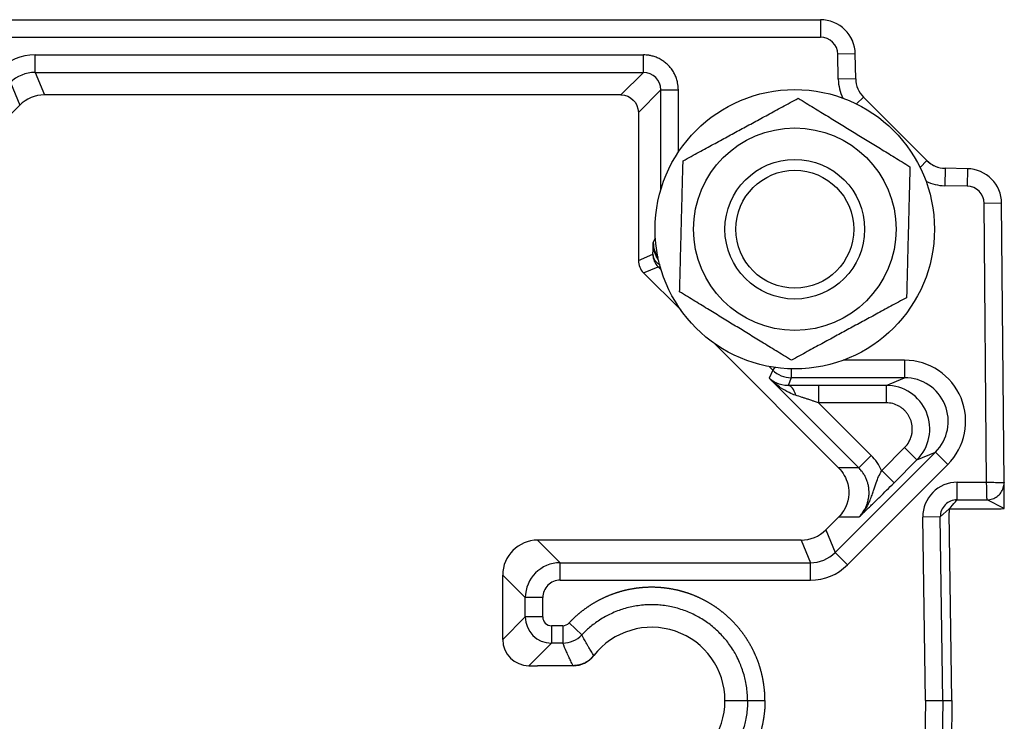
# Model space of a CAD drawing. Units: millimetres. Extents: x 9675 to 101067, y 1134 to 38967.
# Drawn here: x 18438 to 18495, y 1682 to 1722 of the extents above; entities that cross this region are included whole.
import ezdxf

# ---------------------------------------------------------------- set-up
doc = ezdxf.new("R2010")
doc.units = ezdxf.units.MM
doc.layers.add('system', color=120, linetype='Continuous', lineweight=25)

msp = doc.modelspace()

# ---------------------------------------------------------------- linework, layer by layer
at = {"layer": 'system'}
for p, q in [((18435.64, 1722.315), (18484.104, 1722.315)), ((18484.104, 1722.315), (18484.104, 1721.315)), ((18435.64, 1721.315), (18484.104, 1721.315)), ((18439.124, 1719.298), (18439.124, 1720.297)), ((18439.124, 1720.297), (18473.971, 1720.297)), ((18473.971, 1719.298), (18473.971, 1720.297)), ((18486.104, 1720.35), (18485.104, 1720.332)), ((18485.129, 1718.903), (18485.104, 1720.332)), ((18486.129, 1718.921), (18486.104, 1720.35)), ((18439.124, 1719.298), (18473.971, 1719.298)), ((18439.124, 1719.298), (18439.659, 1718.006)), ((18472.679, 1718.006), (18473.971, 1719.298)), ((18486.129, 1718.921), (18485.129, 1718.903)), ((18437.71, 1718.712), (18438.245, 1717.42)), ((18472.679, 1718.006), (18439.659, 1718.006)), ((18473.679, 1717.006), (18474.971, 1718.298)), ((18474.971, 1718.298), (18475.971, 1718.298)), ((18474.971, 1712.593), (18474.971, 1718.298)), ((18475.971, 1714.733), (18475.971, 1718.298)), ((18486.568, 1717.886), (18486.173, 1717.491)), ((18490.211, 1714.243), (18486.568, 1717.886)), ((18434.725, 1713.9), (18438.245, 1717.42)), ((18473.679, 1717.006), (18473.679, 1708.53)), ((18490.211, 1714.243), (18489.816, 1713.848)), ((18491.245, 1713.804), (18491.228, 1712.804)), ((18492.522, 1713.782), (18491.245, 1713.804)), ((18492.522, 1713.782), (18492.504, 1712.782)), ((18492.504, 1712.782), (18491.228, 1712.804)), ((18494.487, 1711.8), (18493.487, 1711.791)), ((18493.626, 1695.821), (18493.487, 1711.791)), ((18494.626, 1695.796), (18494.487, 1711.8)), ((18474.534, 1709.555), (18474.655, 1709.822)), ((18473.679, 1708.53), (18474.515, 1708.876)), ((18473.972, 1707.823), (18474.808, 1708.169)), ((18473.972, 1707.823), (18476.126, 1705.669)), ((18477.995, 1703.8), (18485.146, 1696.649)), ((18488.926, 1702.808), (18485.41, 1702.808)), ((18488.926, 1702.808), (18488.926, 1701.809)), ((18481.374, 1702.248), (18481.173, 1702.449)), ((18481.374, 1702.248), (18481.179, 1701.777)), ((18481.374, 1702.248), (18481.519, 1702.392)), ((18482.435, 1702.316), (18482.435, 1701.809)), ((18486.306, 1696.649), (18481.179, 1701.777)), ((18482.435, 1701.809), (18482.251, 1701.364)), ((18488.926, 1701.809), (18482.435, 1701.809)), ((18487.871, 1701.372), (18488.926, 1701.809)), ((18487.871, 1701.372), (18483.998, 1701.372)), ((18483.998, 1701.372), (18483.998, 1700.372)), ((18487.871, 1701.372), (18487.871, 1700.372)), ((18487.013, 1697.356), (18483.998, 1700.372)), ((18487.871, 1700.372), (18483.998, 1700.372)), ((18484.951, 1691.8), (18490.693, 1697.541)), ((18487.615, 1696.495), (18488.931, 1697.811)), ((18489.638, 1697.104), (18488.931, 1697.811)), ((18489.638, 1697.104), (18490.693, 1697.541)), ((18491.4, 1696.834), (18490.693, 1697.541)), ((18487.013, 1697.356), (18486.306, 1696.649)), ((18488.322, 1695.788), (18489.638, 1697.104)), ((18486.306, 1696.649), (18485.146, 1696.649)), ((18485.658, 1691.093), (18491.4, 1696.834)), ((18488.322, 1695.788), (18487.615, 1696.495)), ((18491.939, 1694.821), (18491.939, 1695.821)), ((18491.939, 1695.821), (18493.626, 1695.821)), ((18494.639, 1694.318), (18494.626, 1695.796)), ((18491.939, 1694.821), (18493.659, 1694.821)), ((18494.639, 1694.318), (18493.659, 1694.821)), ((18491.486, 1694.3), (18490.972, 1693.84)), ((18491.486, 1694.3), (18491.486, 1694.3)), ((18491.547, 1694.301), (18493.64, 1694.301)), ((18485.146, 1693.821), (18484.416, 1693.092)), ((18486.306, 1693.821), (18485.146, 1693.821)), ((18490.972, 1693.84), (18489.972, 1693.826)), ((18490.119, 1683.315), (18489.972, 1693.826)), ((18491.119, 1683.315), (18490.972, 1693.84)), ((18491.64, 1683.315), (18491.489, 1694.086)), ((18484.416, 1693.092), (18484.951, 1691.8)), ((18483.002, 1692.506), (18467.911, 1692.506)), ((18469.203, 1691.214), (18467.911, 1692.506)), ((18483.002, 1692.506), (18483.537, 1691.214)), ((18485.658, 1691.093), (18484.951, 1691.8)), ((18469.203, 1690.214), (18469.203, 1691.214)), ((18469.203, 1691.214), (18483.537, 1691.214)), ((18483.537, 1690.214), (18483.537, 1691.214)), ((18467.204, 1689.214), (18465.912, 1690.506)), ((18465.912, 1686.814), (18465.912, 1690.506)), ((18469.203, 1690.214), (18483.537, 1690.214)), ((18468.203, 1689.214), (18467.204, 1689.214)), ((18467.204, 1688.106), (18467.204, 1689.214)), ((18468.203, 1688.106), (18468.203, 1689.214)), ((18465.912, 1686.814), (18467.204, 1688.106)), ((18468.203, 1688.106), (18467.204, 1688.106)), ((18468.703, 1687.607), (18468.703, 1686.607)), ((18469.348, 1687.607), (18468.703, 1687.607)), ((18469.348, 1687.607), (18469.348, 1686.607)), ((18469.712, 1687.764), (18470.44, 1687.079)), ((18467.411, 1685.315), (18468.703, 1686.607)), ((18469.348, 1686.607), (18468.703, 1686.607)), ((18467.411, 1685.315), (18467.912, 1685.315)), ((18469.941, 1685.315), (18467.912, 1685.315)), ((18478.64, 1683.315), (18479.931, 1683.315)), ((18490.119, 1683.315), (18489.972, 1672.803)), ((18491.119, 1683.315), (18490.972, 1672.789)), ((18491.119, 1683.315), (18491.64, 1683.315)), ((18491.64, 1683.315), (18491.489, 1672.544))]:
    msp.add_line(p, q, dxfattribs=at)
for radius in [8, 5.8, 4, 3.375]:
    msp.add_circle((18482.64, 1710.313), radius, dxfattribs=at)
for centre, radius, start, end in [((18484.104, 1720.315), 2, 1, 90), ((18484.104, 1720.315), 1, 1, 90), ((18439.124, 1717.298), 3, 89.9997, 135.0003), ((18487.629, 1718.947), 1.5, 181, 225), ((18487.629, 1718.947), 2.5, 181, 206.6908), ((18439.659, 1716.006), 2, 89.9997, 135.0003), ((18491.272, 1715.304), 1.5, 225, 269), ((18492.487, 1711.782), 2, 0.5, 89), ((18491.272, 1715.304), 2.5, 243.3364, 269), ((18492.487, 1711.782), 1, 0.5, 89), ((18474.679, 1708.53), 1, 179.9997, 225.0003), ((18484.892, 1695.235), 3, 24.8358, 45.0005), ((18483.002, 1694.505), 2, 269.9997, 315.0003), ((18483.537, 1693.213), 3, 269.9998, 315.0002), ((18469.203, 1689.214), 1, 89.9964, 180.0036), ((18468.703, 1688.106), 0.5, 179.9964, 270.0036), ((18469.348, 1688.106), 0.5, 269.999, 316.7378), ((18474.44, 1683.315), 4.2, 0.0001, 142.1192), ((18469.941, 1686.814), 1.5, 269.9995, 322.1197), ((18474.44, 1683.315), 4.2, 217.8808, 360)]:
    msp.add_arc(centre, radius, start, end, dxfattribs=at)
for centre, major_axis, ratio, start_param, end_param in [((18484.104, 1720.315), (2, 0), 0.999962, 0.017433, 0.793978), ((18439.123, 1717.298), (-1.847, -0.765), 0.999955, 4.319598, 5.10518), ((18473.971, 1718.297), (0.715, 0.701), 0.998895, 5.507745, 7.077967), ((18491.272, 1715.303), (-1.5, 0), 0.999577, 0.785078, 1.290937), ((18476.035, 1709.557), (0.618, 1.37), 0.997877, 1.995032, 2.606061), ((18475.515, 1708.876), (-0.71, -0.705), 0.191857, 0.017784, 0.437273), ((18488.923, 1699.308), (3.237, 1.341), 0.998965, 5.105453, 7.460918), ((18482.435, 1703.308), (1.386, -0.574), 0.999921, 4.319745, 5.105033), ((18488.923, 1699.308), (2.314, 0.958), 0.998136, 5.105453, 7.460918), ((18482.251, 1700.364), (-0.01, 1), 0.491808, 5.161699, 6.26314), ((18487.87, 1698.871), (2.31, 0.957), 0.999792, 5.105467, 7.460927), ((18491.939, 1693.854), (1.364, 1.418), 0.999939, 0.765851, 2.350567), ((18491.939, 1693.854), (0.679, 0.689), 0.999757, 0.778596, 2.362997), ((18493.639, 1694.318), (1, 0), 0.017462, 4.712694, 6.283338), ((18467.912, 1690.506), (-1.415, 1.415), 0.999695, 5.497939, 7.068431), ((18483.538, 1693.213), (1.847, 0.765), 0.999955, 4.319601, 5.105177), ((18469.203, 1689.214), (1.414, 1.414), 0.999924, 0.785497, 2.356096), ((18468.703, 1688.107), (-1.061, 1.061), 0.999865, 0.785527, 2.356066), ((18467.412, 1686.815), (-1.061, -1.061), 0.999695, 5.497939, 7.068431), ((18469.348, 1688.107), (-1.377, -0.595), 0.99992, 1.162998, 1.978598), ((18480.93, 1683.315), (1, 0), 0.000026, 3.159059, 4.712012)]:
    msp.add_ellipse(centre, major_axis=major_axis, ratio=ratio, start_param=start_param, end_param=end_param, dxfattribs=at)
for points, degree, knots in [([(18475.971, 1718.298), (18475.971, 1718.434), (18475.957, 1718.568), (18475.93, 1718.701), (18475.922, 1718.739), (18475.913, 1718.776), (18475.903, 1718.814), (18475.892, 1718.856), (18475.879, 1718.899), (18475.865, 1718.94), (18475.851, 1718.982), (18475.835, 1719.024), (18475.818, 1719.064), (18475.804, 1719.1), (18475.788, 1719.135), (18475.771, 1719.17), (18475.754, 1719.205), (18475.736, 1719.239), (18475.717, 1719.273), (18475.696, 1719.311), (18475.673, 1719.349), (18475.649, 1719.386), (18475.625, 1719.423), (18475.6, 1719.46), (18475.573, 1719.495), (18475.55, 1719.526), (18475.526, 1719.556), (18475.501, 1719.586), (18475.476, 1719.615), (18475.45, 1719.644), (18475.424, 1719.672), (18475.393, 1719.704), (18475.362, 1719.735), (18475.33, 1719.765), (18475.297, 1719.795), (18475.264, 1719.824), (18475.23, 1719.852), (18475.2, 1719.876), (18475.169, 1719.9), (18475.137, 1719.922), (18475.106, 1719.945), (18475.074, 1719.967), (18475.041, 1719.987), (18475.004, 1720.011), (18474.966, 1720.033), (18474.927, 1720.054), (18474.888, 1720.075), (18474.849, 1720.095), (18474.809, 1720.114), (18474.774, 1720.13), (18474.738, 1720.145), (18474.702, 1720.159), (18474.666, 1720.173), (18474.63, 1720.186), (18474.593, 1720.198), (18474.551, 1720.212), (18474.509, 1720.224), (18474.466, 1720.235), (18474.433, 1720.244), (18474.401, 1720.251), (18474.368, 1720.258), (18474.335, 1720.264), (18474.303, 1720.27), (18474.27, 1720.275), (18474.171, 1720.29), (18474.071, 1720.297), (18473.971, 1720.297)], 3, [0, 0, 0, 0, 0.129199, 0.129199, 0.129199, 0.166105, 0.166105, 0.166105, 0.208279, 0.208279, 0.208279, 0.250454, 0.250454, 0.250454, 0.287356, 0.287356, 0.287356, 0.324256, 0.324256, 0.324256, 0.366432, 0.366432, 0.366432, 0.408606, 0.408606, 0.408606, 0.445506, 0.445506, 0.445506, 0.482407, 0.482407, 0.482407, 0.524581, 0.524581, 0.524581, 0.566757, 0.566757, 0.566757, 0.603658, 0.603658, 0.603658, 0.640561, 0.640561, 0.640561, 0.682736, 0.682736, 0.682736, 0.724916, 0.724916, 0.724916, 0.761819, 0.761819, 0.761819, 0.798725, 0.798725, 0.798725, 0.840904, 0.840904, 0.840904, 0.872831, 0.872831, 0.872831, 0.904621, 0.904621, 0.904621, 1, 1, 1, 1]), ([(18474.515, 1708.876), (18474.515, 1708.883), (18474.515, 1708.89), (18474.515, 1708.898), (18474.516, 1708.926), (18474.517, 1708.954), (18474.517, 1708.982), (18474.518, 1709.016), (18474.519, 1709.05), (18474.52, 1709.082), (18474.52, 1709.115), (18474.521, 1709.147), (18474.522, 1709.178), (18474.523, 1709.198), (18474.523, 1709.217), (18474.524, 1709.236), (18474.524, 1709.256), (18474.525, 1709.276), (18474.526, 1709.296), (18474.526, 1709.313), (18474.527, 1709.33), (18474.527, 1709.347), (18474.528, 1709.363), (18474.528, 1709.378), (18474.529, 1709.393), (18474.531, 1709.448), (18474.532, 1709.502), (18474.534, 1709.555)], 3, [0.6095533, 0.6095533, 0.6095533, 0.6095533, 0.6196116, 0.6196116, 0.6196116, 0.6600198, 0.6600198, 0.6600198, 0.7113891, 0.7113891, 0.7113891, 0.7634099, 0.7634099, 0.7634099, 0.7969091, 0.7969091, 0.7969091, 0.8323425, 0.8323425, 0.8323425, 0.8642978, 0.8642978, 0.8642978, 0.892904, 0.892904, 0.892904, 1, 1, 1, 1]), ([(18474.853, 1708.478), (18474.824, 1708.528), (18474.795, 1708.578), (18474.769, 1708.63), (18474.751, 1708.665), (18474.734, 1708.7), (18474.718, 1708.735), (18474.699, 1708.776), (18474.681, 1708.818), (18474.665, 1708.861), (18474.65, 1708.9), (18474.636, 1708.939), (18474.623, 1708.979), (18474.611, 1709.018), (18474.6, 1709.056), (18474.59, 1709.095), (18474.553, 1709.245), (18474.533, 1709.399), (18474.534, 1709.555)], 3, [0.5750241, 0.5750241, 0.5750241, 0.5750241, 0.6412952, 0.6412952, 0.6412952, 0.6850719, 0.6850719, 0.6850719, 0.7363423, 0.7363423, 0.7363423, 0.7832484, 0.7832484, 0.7832484, 0.8279945, 0.8279945, 0.8279945, 1, 1, 1, 1]), ([(18474.984, 1707.99), (18474.974, 1708), (18474.964, 1708.011), (18474.954, 1708.021), (18474.94, 1708.035), (18474.926, 1708.05), (18474.911, 1708.065), (18474.9, 1708.075), (18474.89, 1708.086), (18474.879, 1708.097), (18474.867, 1708.109), (18474.856, 1708.12), (18474.845, 1708.132), (18474.832, 1708.144), (18474.82, 1708.156), (18474.808, 1708.169)], 3, [0.61735196, 0.61735196, 0.61735196, 0.61735196, 0.63116166, 0.63116166, 0.63116166, 0.65036137, 0.65036137, 0.65036137, 0.6644467, 0.6644467, 0.6644467, 0.6789655, 0.6789655, 0.6789655, 0.69432647, 0.69432647, 0.69432647, 0.69432647]), ([(18482.251, 1701.364), (18482.004, 1701.363), (18481.79, 1701.412), (18481.606, 1701.493), (18481.577, 1701.506), (18481.549, 1701.519), (18481.522, 1701.533), (18481.488, 1701.551), (18481.455, 1701.57), (18481.423, 1701.589), (18481.402, 1701.602), (18481.382, 1701.615), (18481.363, 1701.628), (18481.344, 1701.641), (18481.325, 1701.655), (18481.307, 1701.668), (18481.262, 1701.702), (18481.219, 1701.738), (18481.179, 1701.777)], 3, [0, 0, 0, 0, 0.529819, 0.529819, 0.529819, 0.612485, 0.612485, 0.612485, 0.71551, 0.71551, 0.71551, 0.780681, 0.780681, 0.780681, 0.844396, 0.844396, 0.844396, 1, 1, 1, 1]), ([(18482.689, 1700.803), (18482.56, 1700.847), (18482.437, 1700.898), (18482.318, 1700.955), (18482.147, 1701.037), (18481.986, 1701.133), (18481.83, 1701.239), (18481.738, 1701.302), (18481.648, 1701.368), (18481.561, 1701.438), (18481.501, 1701.486), (18481.441, 1701.535), (18481.383, 1701.586), (18481.313, 1701.648), (18481.245, 1701.711), (18481.179, 1701.777)], 3, [0, 0, 0, 0, 0.2176617, 0.2176617, 0.2176617, 0.5294322, 0.5294322, 0.5294322, 0.7152554, 0.7152554, 0.7152554, 0.8442537, 0.8442537, 0.8442537, 1, 1, 1, 1]), ([(18483.998, 1701.372), (18483.899, 1701.372), (18483.8, 1701.372), (18483.701, 1701.371), (18483.667, 1701.371), (18483.633, 1701.371), (18483.599, 1701.371), (18483.565, 1701.371), (18483.53, 1701.371), (18483.496, 1701.371), (18483.44, 1701.371), (18483.385, 1701.371), (18483.33, 1701.371), (18483.285, 1701.37), (18483.241, 1701.37), (18483.196, 1701.37), (18483.115, 1701.37), (18483.035, 1701.369), (18482.956, 1701.369), (18482.883, 1701.369), (18482.81, 1701.368), (18482.738, 1701.368), (18482.569, 1701.367), (18482.407, 1701.366), (18482.251, 1701.364)], 3, [0, 0, 0, 0, 0.16351, 0.16351, 0.16351, 0.219706, 0.219706, 0.219706, 0.276671, 0.276671, 0.276671, 0.369255, 0.369255, 0.369255, 0.443764, 0.443764, 0.443764, 0.579956, 0.579956, 0.579956, 0.705329, 0.705329, 0.705329, 1, 1, 1, 1]), ([(18483.998, 1700.372), (18483.923, 1700.396), (18483.849, 1700.421), (18483.775, 1700.446), (18483.75, 1700.454), (18483.724, 1700.463), (18483.699, 1700.471), (18483.673, 1700.48), (18483.647, 1700.488), (18483.622, 1700.497), (18483.58, 1700.511), (18483.538, 1700.524), (18483.497, 1700.538), (18483.464, 1700.549), (18483.431, 1700.56), (18483.398, 1700.571), (18483.337, 1700.591), (18483.277, 1700.611), (18483.217, 1700.63), (18483.163, 1700.648), (18483.109, 1700.666), (18483.056, 1700.683), (18482.932, 1700.724), (18482.809, 1700.764), (18482.689, 1700.803)], 3, [0, 0, 0, 0, 0.1675983, 0.1675983, 0.1675983, 0.225126, 0.225126, 0.225126, 0.2832238, 0.2832238, 0.2832238, 0.3775185, 0.3775185, 0.3775185, 0.4526302, 0.4526302, 0.4526302, 0.5900673, 0.5900673, 0.5900673, 0.7135089, 0.7135089, 0.7135089, 0.9999987, 0.9999987, 0.9999987, 0.9999987]), ([(18488.931, 1697.811), (18489.028, 1697.908), (18489.112, 1698.018), (18489.179, 1698.137), (18489.198, 1698.172), (18489.216, 1698.208), (18489.233, 1698.244), (18489.254, 1698.288), (18489.272, 1698.333), (18489.288, 1698.379), (18489.302, 1698.421), (18489.315, 1698.463), (18489.325, 1698.505), (18489.342, 1698.571), (18489.354, 1698.636), (18489.361, 1698.703), (18489.368, 1698.762), (18489.371, 1698.822), (18489.371, 1698.883), (18489.371, 1698.941), (18489.367, 1698.998), (18489.36, 1699.055), (18489.345, 1699.181), (18489.313, 1699.305), (18489.266, 1699.423), (18489.246, 1699.475), (18489.223, 1699.525), (18489.196, 1699.575), (18489.172, 1699.622), (18489.144, 1699.667), (18489.115, 1699.711), (18489.081, 1699.761), (18489.045, 1699.808), (18489.005, 1699.854), (18488.968, 1699.897), (18488.929, 1699.937), (18488.887, 1699.975), (18488.85, 1700.01), (18488.811, 1700.042), (18488.77, 1700.073), (18488.717, 1700.113), (18488.662, 1700.148), (18488.605, 1700.18), (18488.382, 1700.305), (18488.13, 1700.372), (18487.871, 1700.372)], 3, [0, 0, 0, 0, 0.116216, 0.116216, 0.116216, 0.150246, 0.150246, 0.150246, 0.19153, 0.19153, 0.19153, 0.228815, 0.228815, 0.228815, 0.285612, 0.285612, 0.285612, 0.336567, 0.336567, 0.336567, 0.385275, 0.385275, 0.385275, 0.49328, 0.49328, 0.49328, 0.540336, 0.540336, 0.540336, 0.585146, 0.585146, 0.585146, 0.636367, 0.636367, 0.636367, 0.684316, 0.684316, 0.684316, 0.727517, 0.727517, 0.727517, 0.783223, 0.783223, 0.783223, 1, 1, 1, 1]), ([(18485.146, 1696.649), (18485.41, 1696.385), (18485.587, 1696.058), (18485.671, 1695.723), (18485.799, 1695.213), (18485.727, 1694.672), (18485.444, 1694.202), (18485.362, 1694.066), (18485.262, 1693.937), (18485.146, 1693.821)], 3, [0, 0, 0, 0, 0.337404, 0.337404, 0.337404, 0.851034, 0.851034, 0.851034, 1, 1, 1, 1]), ([(18486.339, 1693.852), (18486.393, 1693.911), (18486.445, 1693.972), (18486.493, 1694.037), (18486.514, 1694.064), (18486.533, 1694.091), (18486.552, 1694.119), (18486.573, 1694.151), (18486.594, 1694.184), (18486.614, 1694.217), (18486.629, 1694.244), (18486.645, 1694.271), (18486.659, 1694.298), (18486.673, 1694.325), (18486.687, 1694.351), (18486.7, 1694.379), (18486.716, 1694.413), (18486.731, 1694.447), (18486.745, 1694.482), (18486.758, 1694.515), (18486.771, 1694.547), (18486.782, 1694.581), (18486.793, 1694.61), (18486.802, 1694.641), (18486.811, 1694.671), (18486.821, 1694.706), (18486.831, 1694.74), (18486.839, 1694.776), (18486.847, 1694.811), (18486.855, 1694.846), (18486.861, 1694.882), (18486.867, 1694.913), (18486.871, 1694.944), (18486.875, 1694.976), (18486.88, 1695.007), (18486.883, 1695.038), (18486.886, 1695.07), (18486.892, 1695.142), (18486.894, 1695.214), (18486.892, 1695.286), (18486.89, 1695.35), (18486.885, 1695.413), (18486.878, 1695.476), (18486.869, 1695.547), (18486.857, 1695.619), (18486.84, 1695.689), (18486.826, 1695.75), (18486.809, 1695.811), (18486.788, 1695.871), (18486.765, 1695.94), (18486.739, 1696.007), (18486.708, 1696.073), (18486.695, 1696.101), (18486.681, 1696.13), (18486.667, 1696.158), (18486.652, 1696.186), (18486.637, 1696.214), (18486.621, 1696.241), (18486.603, 1696.272), (18486.584, 1696.303), (18486.564, 1696.333), (18486.549, 1696.356), (18486.533, 1696.378), (18486.517, 1696.401), (18486.502, 1696.423), (18486.485, 1696.444), (18486.469, 1696.466), (18486.418, 1696.53), (18486.364, 1696.591), (18486.306, 1696.649)], 3, [0.0884756, 0.0884756, 0.0884756, 0.0884756, 0.1593337, 0.1593337, 0.1593337, 0.1891843, 0.1891843, 0.1891843, 0.2231421, 0.2231421, 0.2231421, 0.2505896, 0.2505896, 0.2505896, 0.2770863, 0.2770863, 0.2770863, 0.3104834, 0.3104834, 0.3104834, 0.3413783, 0.3413783, 0.3413783, 0.3692969, 0.3692969, 0.3692969, 0.401206, 0.401206, 0.401206, 0.4331138, 0.4331138, 0.4331138, 0.461032, 0.461032, 0.461032, 0.4889497, 0.4889497, 0.4889497, 0.5527648, 0.5527648, 0.5527648, 0.6086011, 0.6086011, 0.6086011, 0.6724189, 0.6724189, 0.6724189, 0.7282592, 0.7282592, 0.7282592, 0.7920836, 0.7920836, 0.7920836, 0.8200066, 0.8200066, 0.8200066, 0.8479309, 0.8479309, 0.8479309, 0.8798465, 0.8798465, 0.8798465, 0.90393, 0.90393, 0.90393, 0.9279459, 0.9279459, 0.9279459, 1, 1, 1, 1]), ([(18486.346, 1693.859), (18486.502, 1694.02), (18486.632, 1694.196), (18486.744, 1694.384), (18486.787, 1694.457), (18486.827, 1694.531), (18486.864, 1694.607), (18486.896, 1694.671), (18486.925, 1694.736), (18486.953, 1694.801), (18486.993, 1694.897), (18487.03, 1694.993), (18487.065, 1695.09), (18487.094, 1695.173), (18487.122, 1695.257), (18487.15, 1695.34), (18487.173, 1695.414), (18487.197, 1695.487), (18487.221, 1695.561), (18487.247, 1695.639), (18487.274, 1695.718), (18487.302, 1695.796), (18487.386, 1696.029), (18487.488, 1696.262), (18487.615, 1696.495)], 3, [0.0039187, 0.0039187, 0.0039187, 0.0039187, 0.2273653, 0.2273653, 0.2273653, 0.3139865, 0.3139865, 0.3139865, 0.3873886, 0.3873886, 0.3873886, 0.4938508, 0.4938508, 0.4938508, 0.5848956, 0.5848956, 0.5848956, 0.6644285, 0.6644285, 0.6644285, 0.7492118, 0.7492118, 0.7492118, 1, 1, 1, 1]), ([(18486.338, 1693.851), (18486.41, 1693.919), (18486.491, 1693.997), (18486.578, 1694.08), (18486.613, 1694.113), (18486.649, 1694.148), (18486.685, 1694.183), (18486.72, 1694.216), (18486.755, 1694.249), (18486.791, 1694.284), (18486.842, 1694.333), (18486.896, 1694.385), (18486.951, 1694.439), (18487.008, 1694.493), (18487.067, 1694.551), (18487.128, 1694.61), (18487.179, 1694.66), (18487.232, 1694.711), (18487.286, 1694.764), (18487.355, 1694.832), (18487.427, 1694.902), (18487.502, 1694.975), (18487.756, 1695.224), (18488.028, 1695.495), (18488.322, 1695.788)], 3, [0.0000222, 0.0000222, 0.0000222, 0.0000222, 0.1667729, 0.1667729, 0.1667729, 0.2340639, 0.2340639, 0.2340639, 0.2973934, 0.2973934, 0.2973934, 0.3889932, 0.3889932, 0.3889932, 0.4825404, 0.4825404, 0.4825404, 0.5606016, 0.5606016, 0.5606016, 0.660422, 0.660422, 0.660422, 1, 1, 1, 1]), ([(18493.659, 1694.821), (18493.658, 1694.822), (18493.657, 1694.824), (18493.656, 1694.828), (18493.655, 1694.832), (18493.654, 1694.838), (18493.653, 1694.845), (18493.652, 1694.853), (18493.652, 1694.862), (18493.651, 1694.872), (18493.65, 1694.881), (18493.649, 1694.891), (18493.649, 1694.902), (18493.649, 1694.904), (18493.649, 1694.907), (18493.648, 1694.909), (18493.648, 1694.923), (18493.647, 1694.939), (18493.646, 1694.956), (18493.646, 1694.974), (18493.645, 1694.992), (18493.644, 1695.013), (18493.643, 1695.04), (18493.642, 1695.07), (18493.641, 1695.102), (18493.641, 1695.108), (18493.641, 1695.114), (18493.641, 1695.12), (18493.64, 1695.151), (18493.639, 1695.183), (18493.638, 1695.218), (18493.638, 1695.223), (18493.638, 1695.228), (18493.638, 1695.234), (18493.636, 1695.29), (18493.635, 1695.35), (18493.633, 1695.415), (18493.633, 1695.424), (18493.633, 1695.433), (18493.633, 1695.442), (18493.632, 1695.486), (18493.631, 1695.531), (18493.63, 1695.578), (18493.63, 1695.588), (18493.63, 1695.6), (18493.629, 1695.613), (18493.628, 1695.677), (18493.627, 1695.77), (18493.626, 1695.821)], 3, [0, 0, 0, 0, 0.066501, 0.066501, 0.066501, 0.134132, 0.134132, 0.134132, 0.202557, 0.202557, 0.202557, 0.259362, 0.259362, 0.259362, 0.27161, 0.27161, 0.27161, 0.341785, 0.341785, 0.341785, 0.41289, 0.41289, 0.41289, 0.508625, 0.508625, 0.508625, 0.525664, 0.525664, 0.525664, 0.614043, 0.614043, 0.614043, 0.627591, 0.627591, 0.627591, 0.768056, 0.768056, 0.768056, 0.787827, 0.787827, 0.787827, 0.881353, 0.881353, 0.881353, 0.901661, 0.901661, 0.901661, 1, 1, 1, 1]), ([(18493.626, 1695.821), (18493.698, 1695.821), (18493.768, 1695.821), (18493.836, 1695.82), (18493.896, 1695.82), (18493.953, 1695.819), (18494.009, 1695.819), (18494.018, 1695.818), (18494.027, 1695.818), (18494.037, 1695.818), (18494.101, 1695.817), (18494.162, 1695.817), (18494.219, 1695.816), (18494.224, 1695.816), (18494.23, 1695.816), (18494.235, 1695.815), (18494.27, 1695.815), (18494.302, 1695.814), (18494.333, 1695.814), (18494.339, 1695.814), (18494.345, 1695.814), (18494.351, 1695.814), (18494.383, 1695.813), (18494.413, 1695.812), (18494.441, 1695.811), (18494.461, 1695.811), (18494.479, 1695.81), (18494.497, 1695.81), (18494.514, 1695.809), (18494.529, 1695.809), (18494.543, 1695.808), (18494.545, 1695.808), (18494.548, 1695.808), (18494.55, 1695.807), (18494.561, 1695.807), (18494.571, 1695.806), (18494.579, 1695.806), (18494.587, 1695.805), (18494.594, 1695.804), (18494.6, 1695.804), (18494.602, 1695.804), (18494.604, 1695.803), (18494.605, 1695.803), (18494.611, 1695.803), (18494.617, 1695.802), (18494.621, 1695.8), (18494.625, 1695.799), (18494.626, 1695.798), (18494.626, 1695.796)], 3, [0, 0, 0, 0, 0.137355, 0.137355, 0.137355, 0.257982, 0.257982, 0.257982, 0.278261, 0.278261, 0.278261, 0.421164, 0.421164, 0.421164, 0.434834, 0.434834, 0.434834, 0.523497, 0.523497, 0.523497, 0.540487, 0.540487, 0.540487, 0.635337, 0.635337, 0.635337, 0.705115, 0.705115, 0.705115, 0.773442, 0.773442, 0.773442, 0.785315, 0.785315, 0.785315, 0.84018, 0.84018, 0.84018, 0.891162, 0.891162, 0.891162, 0.904394, 0.904394, 0.904394, 0.950482, 0.950482, 0.950482, 1, 1, 1, 1]), ([(18491.486, 1694.3), (18491.605, 1694.436), (18491.756, 1694.61), (18491.907, 1694.783), (18491.939, 1694.821)], 3, [0.0000031, 0.0000031, 0.0000031, 0.0000031, 0.606267, 0.7740387, 0.7740387, 0.7740387, 0.7740387]), ([(18491.547, 1694.301), (18491.527, 1694.301), (18491.51, 1694.3), (18491.494, 1694.3), (18491.493, 1694.3), (18491.492, 1694.3), (18491.491, 1694.3), (18491.489, 1694.3), (18491.488, 1694.3), (18491.486, 1694.3)], 3, [0, 0, 0, 0, 0.1463715, 0.1463715, 0.1463715, 0.1569745, 0.1569745, 0.1569745, 0.1721344, 0.1721344, 0.1721344, 0.1721344]), ([(18491.486, 1694.3), (18491.487, 1694.274), (18491.487, 1694.251), (18491.487, 1694.228), (18491.488, 1694.209), (18491.488, 1694.19), (18491.488, 1694.172), (18491.488, 1694.144), (18491.489, 1694.116), (18491.489, 1694.086)], 3, [1.0872514, 1.0872514, 1.0872514, 1.0872514, 1.1447287, 1.1447287, 1.1447287, 1.1947426, 1.1947426, 1.1947426, 1.2739479, 1.2739479, 1.2739479, 1.2739479]), ([(18480.93, 1683.315), (18480.93, 1683.377), (18480.926, 1683.705), (18480.875, 1684.194), (18480.799, 1684.637), (18480.692, 1685.074), (18480.556, 1685.502), (18480.39, 1685.92), (18480.195, 1686.326), (18479.973, 1686.717), (18479.724, 1687.091), (18479.45, 1687.448), (18479.152, 1687.785), (18478.832, 1688.1), (18478.49, 1688.393), (18478.129, 1688.661), (18477.75, 1688.903), (18477.356, 1689.119), (18476.947, 1689.307), (18476.526, 1689.466), (18476.096, 1689.596), (18475.657, 1689.695), (18475.213, 1689.764), (18474.765, 1689.802), (18474.315, 1689.809), (18473.866, 1689.785), (18473.42, 1689.73), (18472.978, 1689.644), (18472.544, 1689.528), (18472.119, 1689.382), (18471.704, 1689.207), (18471.303, 1689.003), (18470.917, 1688.773), (18470.548, 1688.516), (18470.232, 1688.262), (18469.897, 1687.961), (18469.712, 1687.764)], 2, [0.037824, 0.037824, 0.037824, 0.0455577, 0.0785922, 0.1065106, 0.134429, 0.1623474, 0.1902659, 0.2181843, 0.2461027, 0.2740211, 0.3019395, 0.329858, 0.3577764, 0.3856948, 0.4136132, 0.4415316, 0.4694501, 0.4973685, 0.5252869, 0.5532053, 0.5811237, 0.6090422, 0.6369606, 0.664879, 0.6927974, 0.7207158, 0.7486342, 0.7765527, 0.8044711, 0.8323895, 0.8603079, 0.8882263, 0.9161448, 0.9440632, 0.9664461, 0.9999991, 0.9999991, 0.9999991]), ([(18479.931, 1683.315), (18479.93, 1683.424), (18479.928, 1683.534), (18479.922, 1683.646), (18479.914, 1683.776), (18479.901, 1683.91), (18479.883, 1684.045), (18479.865, 1684.177), (18479.842, 1684.31), (18479.814, 1684.445), (18479.79, 1684.559), (18479.762, 1684.674), (18479.73, 1684.79), (18479.694, 1684.918), (18479.653, 1685.047), (18479.606, 1685.176), (18479.567, 1685.286), (18479.523, 1685.397), (18479.475, 1685.506), (18479.422, 1685.629), (18479.363, 1685.751), (18479.3, 1685.872), (18479.245, 1685.976), (18479.187, 1686.079), (18479.125, 1686.18), (18479.055, 1686.295), (18478.98, 1686.408), (18478.9, 1686.518), (18478.832, 1686.614), (18478.76, 1686.708), (18478.684, 1686.8), (18478.599, 1686.904), (18478.509, 1687.005), (18478.415, 1687.103), (18478.334, 1687.189), (18478.25, 1687.272), (18478.162, 1687.352), (18478.063, 1687.444), (18477.961, 1687.532), (18477.854, 1687.616), (18477.762, 1687.689), (18477.667, 1687.76), (18477.569, 1687.828), (18477.458, 1687.905), (18477.344, 1687.978), (18477.228, 1688.046), (18477.126, 1688.106), (18477.022, 1688.163), (18476.916, 1688.216), (18476.796, 1688.277), (18476.673, 1688.334), (18476.548, 1688.386), (18476.439, 1688.431), (18476.328, 1688.473), (18476.216, 1688.511), (18476.088, 1688.555), (18475.958, 1688.594), (18475.828, 1688.628), (18475.713, 1688.658), (18475.597, 1688.685), (18475.482, 1688.707), (18475.348, 1688.733), (18475.214, 1688.753), (18475.081, 1688.769), (18474.963, 1688.783), (18474.845, 1688.793), (18474.727, 1688.799), (18474.591, 1688.806), (18474.456, 1688.808), (18474.322, 1688.805), (18474.202, 1688.803), (18474.084, 1688.796), (18473.967, 1688.786), (18473.831, 1688.775), (18473.697, 1688.758), (18473.565, 1688.737), (18473.447, 1688.718), (18473.33, 1688.695), (18473.216, 1688.669), (18473.083, 1688.638), (18472.952, 1688.603), (18472.825, 1688.564), (18472.71, 1688.529), (18472.598, 1688.49), (18472.489, 1688.449), (18472.36, 1688.4), (18472.235, 1688.347), (18472.116, 1688.291), (18472.005, 1688.239), (18471.898, 1688.184), (18471.795, 1688.128), (18471.68, 1688.065), (18471.565, 1687.997), (18471.451, 1687.922), (18471.353, 1687.859), (18471.256, 1687.791), (18471.159, 1687.72), (18471.066, 1687.65), (18470.973, 1687.576), (18470.882, 1687.498), (18470.73, 1687.37), (18470.583, 1687.23), (18470.44, 1687.079)], 3, [0.0040579, 0.0040579, 0.0040579, 0.0040579, 0.015427, 0.015427, 0.015427, 0.0285756, 0.0285756, 0.0285756, 0.0413617, 0.0413617, 0.0413617, 0.0522113, 0.0522113, 0.0522113, 0.0642873, 0.0642873, 0.0642873, 0.074618, 0.074618, 0.074618, 0.0861965, 0.0861965, 0.0861965, 0.0961626, 0.0961626, 0.0961626, 0.1073935, 0.1073935, 0.1073935, 0.1171082, 0.1171082, 0.1171082, 0.1281056, 0.1281056, 0.1281056, 0.1376586, 0.1376586, 0.1376586, 0.1485163, 0.1485163, 0.1485163, 0.1579841, 0.1579841, 0.1579841, 0.1687848, 0.1687848, 0.1687848, 0.1782372, 0.1782372, 0.1782372, 0.1890594, 0.1890594, 0.1890594, 0.1985651, 0.1985651, 0.1985651, 0.2094888, 0.2094888, 0.2094888, 0.2191206, 0.2191206, 0.2191206, 0.2302337, 0.2302337, 0.2302337, 0.2400742, 0.2400742, 0.2400742, 0.2514803, 0.2514803, 0.2514803, 0.2616306, 0.2616306, 0.2616306, 0.2734608, 0.2734608, 0.2734608, 0.284054, 0.284054, 0.284054, 0.2964881, 0.2964881, 0.2964881, 0.3077137, 0.3077137, 0.3077137, 0.32102, 0.32102, 0.32102, 0.3333333, 0.3333333, 0.3333333, 0.3471033, 0.3471033, 0.3471033, 0.3588502, 0.3588502, 0.3588502, 0.3702465, 0.3702465, 0.3702465, 0.3890509, 0.3890509, 0.3890509, 0.3890509]), ([(18471.124, 1685.894), (18471.071, 1685.978), (18471.019, 1686.062), (18470.968, 1686.147), (18470.946, 1686.183), (18470.925, 1686.218), (18470.903, 1686.254), (18470.884, 1686.286), (18470.865, 1686.318), (18470.846, 1686.35), (18470.819, 1686.398), (18470.791, 1686.445), (18470.764, 1686.493), (18470.738, 1686.537), (18470.713, 1686.581), (18470.689, 1686.624), (18470.604, 1686.775), (18470.521, 1686.926), (18470.44, 1687.079)], 3, [0, 0, 0, 0, 0.2142807, 0.2142807, 0.2142807, 0.3041077, 0.3041077, 0.3041077, 0.3847348, 0.3847348, 0.3847348, 0.5037834, 0.5037834, 0.5037834, 0.6128214, 0.6128214, 0.6128214, 0.9868994, 0.9868994, 0.9868994, 0.9868994]), ([(18469.941, 1685.315), (18469.895, 1685.408), (18469.85, 1685.502), (18469.806, 1685.595), (18469.787, 1685.634), (18469.768, 1685.674), (18469.75, 1685.713), (18469.734, 1685.748), (18469.717, 1685.783), (18469.701, 1685.818), (18469.677, 1685.87), (18469.653, 1685.922), (18469.629, 1685.974), (18469.607, 1686.022), (18469.586, 1686.069), (18469.564, 1686.117), (18469.491, 1686.28), (18469.419, 1686.443), (18469.348, 1686.607)], 3, [0, 0, 0, 0, 0.2142812, 0.2142812, 0.2142812, 0.3041084, 0.3041084, 0.3041084, 0.3847355, 0.3847355, 0.3847355, 0.5037841, 0.5037841, 0.5037841, 0.612822, 0.612822, 0.612822, 0.9868994, 0.9868994, 0.9868994, 0.9868994]), ([(18480.93, 1683.315), (18480.93, 1683.252), (18480.926, 1682.924), (18480.875, 1682.436), (18480.799, 1681.992), (18480.692, 1681.556), (18480.556, 1681.127), (18480.39, 1680.709), (18480.195, 1680.304), (18479.973, 1679.913), (18479.724, 1679.538), (18479.45, 1679.181), (18479.152, 1678.845), (18478.832, 1678.529), (18478.49, 1678.237), (18478.129, 1677.969), (18477.75, 1677.726), (18477.356, 1677.51), (18476.947, 1677.323), (18476.526, 1677.163), (18476.096, 1677.034), (18475.657, 1676.934), (18475.213, 1676.865), (18474.765, 1676.827), (18474.315, 1676.82), (18473.866, 1676.844), (18473.42, 1676.9), (18472.978, 1676.985), (18472.544, 1677.102), (18472.119, 1677.248), (18471.704, 1677.423), (18471.303, 1677.626), (18470.917, 1677.857), (18470.548, 1678.114), (18470.232, 1678.367), (18469.897, 1678.669), (18469.712, 1678.866)], 2, [0.037824, 0.037824, 0.037824, 0.0455577, 0.0785922, 0.1065106, 0.134429, 0.1623474, 0.1902659, 0.2181843, 0.2461027, 0.2740211, 0.3019395, 0.329858, 0.3577764, 0.3856948, 0.4136132, 0.4415316, 0.4694501, 0.4973685, 0.5252869, 0.5532053, 0.5811237, 0.6090422, 0.6369606, 0.664879, 0.6927974, 0.7207158, 0.7486342, 0.7765527, 0.8044711, 0.8323895, 0.8603079, 0.8882263, 0.9161448, 0.9440632, 0.9664461, 0.9999991, 0.9999991, 0.9999991]), ([(18479.931, 1683.315), (18479.93, 1683.205), (18479.928, 1683.096), (18479.922, 1682.984), (18479.914, 1682.854), (18479.901, 1682.72), (18479.883, 1682.584), (18479.865, 1682.452), (18479.842, 1682.319), (18479.814, 1682.184), (18479.79, 1682.07), (18479.762, 1681.955), (18479.73, 1681.84), (18479.694, 1681.711), (18479.653, 1681.582), (18479.606, 1681.453), (18479.567, 1681.343), (18479.523, 1681.233), (18479.475, 1681.123), (18479.422, 1681.001), (18479.363, 1680.879), (18479.3, 1680.758), (18479.245, 1680.654), (18479.187, 1680.551), (18479.125, 1680.449), (18479.055, 1680.335), (18478.98, 1680.222), (18478.9, 1680.111), (18478.832, 1680.016), (18478.76, 1679.922), (18478.684, 1679.83), (18478.599, 1679.726), (18478.509, 1679.624), (18478.415, 1679.526), (18478.334, 1679.441), (18478.25, 1679.358), (18478.162, 1679.277), (18478.063, 1679.186), (18477.961, 1679.098), (18477.854, 1679.013), (18477.762, 1678.94), (18477.667, 1678.869), (18477.569, 1678.802), (18477.458, 1678.725), (18477.344, 1678.652), (18477.228, 1678.583), (18477.126, 1678.523), (18477.022, 1678.466), (18476.916, 1678.413), (18476.796, 1678.352), (18476.673, 1678.295), (18476.548, 1678.244), (18476.439, 1678.198), (18476.328, 1678.156), (18476.216, 1678.118), (18476.088, 1678.074), (18475.958, 1678.035), (18475.828, 1678.001), (18475.713, 1677.971), (18475.597, 1677.945), (18475.482, 1677.923), (18475.348, 1677.897), (18475.214, 1677.876), (18475.081, 1677.86), (18474.963, 1677.846), (18474.845, 1677.836), (18474.727, 1677.83), (18474.591, 1677.823), (18474.456, 1677.821), (18474.322, 1677.824), (18474.202, 1677.827), (18474.084, 1677.833), (18473.967, 1677.843), (18473.831, 1677.855), (18473.697, 1677.872), (18473.565, 1677.893), (18473.447, 1677.912), (18473.33, 1677.935), (18473.216, 1677.961), (18473.083, 1677.991), (18472.952, 1678.026), (18472.825, 1678.065), (18472.71, 1678.101), (18472.598, 1678.139), (18472.489, 1678.181), (18472.36, 1678.23), (18472.235, 1678.283), (18472.116, 1678.339), (18472.005, 1678.39), (18471.898, 1678.445), (18471.795, 1678.501), (18471.68, 1678.564), (18471.565, 1678.633), (18471.451, 1678.707), (18471.353, 1678.77), (18471.256, 1678.838), (18471.159, 1678.91), (18471.066, 1678.98), (18470.973, 1679.053), (18470.882, 1679.131), (18470.73, 1679.26), (18470.583, 1679.399), (18470.44, 1679.551)], 3, [0.0040579, 0.0040579, 0.0040579, 0.0040579, 0.015427, 0.015427, 0.015427, 0.0285756, 0.0285756, 0.0285756, 0.0413617, 0.0413617, 0.0413617, 0.0522113, 0.0522113, 0.0522113, 0.0642873, 0.0642873, 0.0642873, 0.074618, 0.074618, 0.074618, 0.0861965, 0.0861965, 0.0861965, 0.0961626, 0.0961626, 0.0961626, 0.1073935, 0.1073935, 0.1073935, 0.1171082, 0.1171082, 0.1171082, 0.1281056, 0.1281056, 0.1281056, 0.1376586, 0.1376586, 0.1376586, 0.1485163, 0.1485163, 0.1485163, 0.1579841, 0.1579841, 0.1579841, 0.1687848, 0.1687848, 0.1687848, 0.1782372, 0.1782372, 0.1782372, 0.1890594, 0.1890594, 0.1890594, 0.1985651, 0.1985651, 0.1985651, 0.2094888, 0.2094888, 0.2094888, 0.2191206, 0.2191206, 0.2191206, 0.2302337, 0.2302337, 0.2302337, 0.2400742, 0.2400742, 0.2400742, 0.2514803, 0.2514803, 0.2514803, 0.2616306, 0.2616306, 0.2616306, 0.2734608, 0.2734608, 0.2734608, 0.284054, 0.284054, 0.284054, 0.2964881, 0.2964881, 0.2964881, 0.3077137, 0.3077137, 0.3077137, 0.32102, 0.32102, 0.32102, 0.3333333, 0.3333333, 0.3333333, 0.3471033, 0.3471033, 0.3471033, 0.3588502, 0.3588502, 0.3588502, 0.3702465, 0.3702465, 0.3702465, 0.3890509, 0.3890509, 0.3890509, 0.3890509]), ([(18490.119, 1683.315), (18490.354, 1683.315), (18490.573, 1683.315), (18490.742, 1683.315), (18490.965, 1683.315), (18491.114, 1683.315), (18491.119, 1683.315)], 3, [0, 0, 0, 0, 0.4322808, 0.4322808, 0.4322808, 1, 1, 1, 1])]:
    msp.add_open_spline(points, degree=degree, knots=knots, dxfattribs=at)
for points in [[(18472.679, 1718.006), (18473.229, 1718.006), (18473.679, 1717.562), (18473.679, 1717.006)], [(18474.902, 1708.281), (18474.663, 1708.424), (18474.518, 1708.643), (18474.515, 1708.876)], [(18474.515, 1708.876), (18474.515, 1708.611), (18474.62, 1708.357), (18474.808, 1708.169)], [(18493.659, 1694.821), (18493.761, 1694.821), (18493.965, 1694.853), (18494.24, 1694.995), (18494.458, 1695.214), (18494.597, 1695.491), (18494.627, 1695.695), (18494.626, 1695.796)], [(18486.338, 1693.851), (18486.327, 1693.841), (18486.317, 1693.83), (18486.308, 1693.82)]]:
    msp.add_open_spline(points, degree=3, dxfattribs=at)
for points, weights in [([(18476.24, 1714.234), (18479.537, 1716.025), (18482.835, 1717.816)], [1, 1.15470053838, 1]), ([(18482.835, 1717.816), (18486.035, 1715.856), (18489.235, 1713.896)], [1, 1.15470053838, 1]), ([(18476.044, 1706.731), (18476.142, 1710.483), (18476.24, 1714.234)], [1, 1.15470053838, 1]), ([(18489.235, 1713.896), (18489.137, 1710.144), (18489.04, 1706.393)], [1, 1.15470053838, 1]), ([(18482.444, 1702.81), (18479.244, 1704.771), (18476.044, 1706.731)], [1, 1.15470053838, 1]), ([(18489.04, 1706.393), (18485.742, 1704.602), (18482.444, 1702.81)], [1, 1.15470053838, 1]), ([(18471.124, 1685.894), (18470.674, 1685.315), (18469.941, 1685.315)], [1, 0.898370240999, 1])]:
    msp.add_rational_spline(points, weights, degree=2, dxfattribs=at)

doc.saveas('drawing.dxf')
